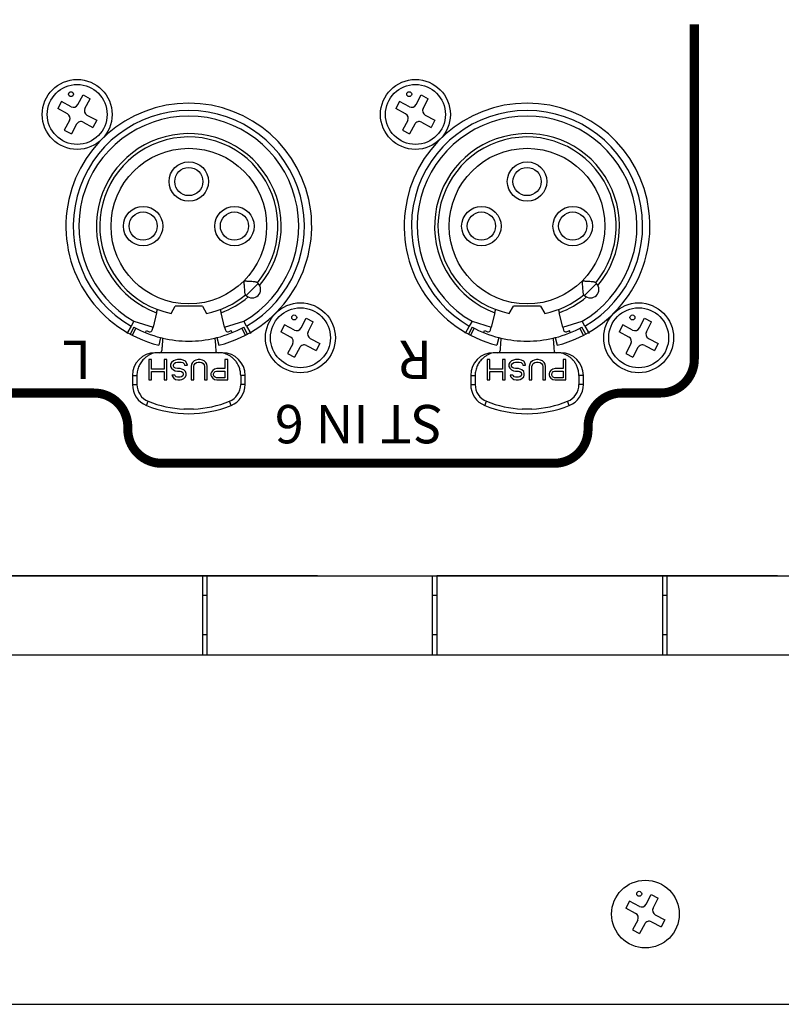
# Model space of a CAD drawing. Units: millimetres. Extents: x 0 to 1076, y 93 to 890.
# Drawn here: x 735 to 802, y 720 to 807 of the extents above; entities that cross this region are included whole.
import ezdxf

# ---------------------------------------------------------------- set-up
doc = ezdxf.new("R2010")
doc.units = ezdxf.units.MM
doc.layers.add('B-SILK', color=251, linetype='Continuous')
doc.styles.get("Standard").update_dxf_attribs({"font": 'arial.ttf'})

# ---------------------------------------------------------------- blocks, each defined once
blk = doc.blocks.new('M3')
for p, q in [((-1.398, 1.144), (-1.73, 0.519)), ((-0.538, 0.687), (-1.398, 1.144)), ((0.061, 0.87), (0.519, 1.73)), ((0.519, 1.73), (1.144, 1.398)), ((0.687, 0.538), (1.144, 1.398)), ((-0.87, 0.061), (-1.73, 0.519)), ((-0.687, -0.538), (-1.144, -1.398)), ((-0.061, -0.87), (-0.519, -1.73)), ((0.538, -0.687), (1.398, -1.144)), ((0.87, -0.061), (1.73, -0.519)), ((1.73, -0.519), (1.398, -1.144)), ((-1.144, -1.398), (-0.519, -1.73))]:
    blk.add_line(p, q)
for centre, radius in [((0, 0), 3.1), ((0, 0), 2.657), ((-0.549, 1.797), 0.221)]:
    blk.add_circle(centre, radius)
for centre, start, end in [((-1.078, -0.33), 332, 62), ((-0.33, 1.078), 242, 332), ((1.078, 0.33), 152, 242), ((0.33, -1.078), 62, 152)]:
    blk.add_arc(centre, 0.443, start, end)
blk = doc.blocks.new('A$C57F43331')
at = {"layer": 'B-SILK', "const_width": 0.8}
blk.add_lwpolyline([(-221.838, -124.946), (-221.838, -95.246, -0.414214), (-218.838, -92.246), (-215.412, -92.246, 0.414214), (-212.412, -89.246), (-212.412, -89.015, -0.414214), (-209.412, -86.015), (-174.588, -86.015, -0.414214), (-171.588, -89.015), (-171.588, -89.246, 0.414214), (-168.588, -92.246), (-155.412, -92.246, 0.414214)], format="xyb", dxfattribs=at)

msp = doc.modelspace()

# ---------------------------------------------------------------- linework, layer by layer
for p, q in [((293.899, 758.182), (1065.899, 758.182)), ((293.899, 720.182), (1065.899, 720.182))]:
    msp.add_line(p, q)
at = {"layer": 'B-SILK'}
for p, q in [((795.02, 806.178), (795.02, 806.178)), ((754.99, 783.03), (756.051, 784.091)), ((756.051, 784.091), (755.967, 784.174)), ((784.99, 783.03), (786.051, 784.091)), ((786.051, 784.091), (785.967, 784.174)), ((754.99, 783.03), (754.907, 783.114)), ((784.99, 783.03), (784.907, 783.114)), ((747.04, 781.497), (746.727, 780.232)), ((748.328, 781.44), (748.699, 782.082)), ((751.099, 782.082), (748.699, 782.082)), ((751.099, 782.082), (751.47, 781.44)), ((753.072, 780.228), (752.758, 781.497)), ((777.04, 781.497), (776.727, 780.232)), ((778.328, 781.44), (778.699, 782.082)), ((781.099, 782.082), (778.699, 782.082)), ((781.099, 782.082), (781.47, 781.44)), ((783.072, 780.228), (782.758, 781.497)), ((745.024, 780.739), (744.774, 780.306)), ((745.024, 780.739), (746.725, 780.226)), ((753.072, 780.228), (754.774, 780.739)), ((755.024, 780.306), (754.774, 780.739)), ((775.024, 780.739), (774.774, 780.306)), ((775.024, 780.739), (776.725, 780.226)), ((783.072, 780.228), (784.774, 780.739)), ((785.024, 780.306), (784.774, 780.739)), ((744.773, 780.304), (744.399, 779.656)), ((745.032, 780.218), (744.698, 779.603)), ((745.202, 780.128), (744.881, 779.506)), ((746.063, 779.733), (746.137, 779.917)), ((746.659, 779.956), (746.725, 780.226)), ((753.072, 780.228), (753.139, 779.956)), ((753.735, 779.733), (753.66, 779.917)), ((754.916, 779.506), (754.596, 780.128)), ((755.1, 779.603), (754.766, 780.218)), ((755.024, 780.304), (755.399, 779.656)), ((774.773, 780.304), (774.399, 779.656)), ((775.032, 780.218), (774.698, 779.603)), ((775.202, 780.128), (774.881, 779.506)), ((776.063, 779.733), (776.137, 779.917)), ((776.659, 779.956), (776.725, 780.226)), ((783.072, 780.228), (783.139, 779.956)), ((783.735, 779.733), (783.66, 779.917)), ((784.916, 779.506), (784.596, 780.128)), ((785.1, 779.603), (784.766, 780.218)), ((785.024, 780.304), (785.399, 779.656)), ((747.4, 779.293), (747.226, 778.615)), ((752.397, 779.293), (752.571, 778.615)), ((777.4, 779.293), (777.226, 778.615)), ((782.397, 779.293), (782.571, 778.615)), ((752.899, 777.948), (746.899, 777.948)), ((782.899, 777.948), (776.899, 777.948)), ((746.357, 777.348), (746.357, 775.548)), ((746.598, 777.348), (746.357, 777.348)), ((746.598, 776.505), (746.598, 777.348)), ((747.723, 777.348), (747.723, 776.505)), ((747.964, 777.348), (747.723, 777.348)), ((747.964, 775.548), (747.964, 777.348)), ((748.366, 777.08), (748.286, 776.926)), ((748.527, 777.233), (748.366, 777.08)), ((748.688, 777.309), (748.527, 777.233)), ((748.527, 776.888), (748.607, 777.003)), ((748.607, 777.003), (748.728, 777.08)), ((748.888, 777.348), (748.688, 777.309)), ((748.728, 777.08), (748.888, 777.118)), ((749.21, 777.348), (748.888, 777.348)), ((748.888, 777.118), (749.21, 777.118)), ((749.411, 777.309), (749.21, 777.348)), ((749.21, 777.118), (749.371, 777.08)), ((749.371, 777.08), (749.491, 776.965)), ((749.612, 777.195), (749.411, 777.309)), ((749.732, 777.003), (749.612, 777.195)), ((749.773, 776.85), (749.732, 777.003)), ((750.215, 777.08), (750.134, 776.926)), ((750.375, 777.233), (750.215, 777.08)), ((750.536, 777.309), (750.375, 777.233)), ((750.375, 776.888), (750.456, 777.003)), ((750.456, 777.003), (750.576, 777.08)), ((750.737, 777.348), (750.536, 777.309)), ((750.576, 777.08), (750.737, 777.118)), ((750.898, 777.348), (750.737, 777.348)), ((750.737, 777.118), (750.898, 777.118)), ((751.099, 777.309), (750.898, 777.348)), ((750.898, 777.118), (751.058, 777.08)), ((751.058, 777.08), (751.179, 777.003)), ((751.259, 777.233), (751.099, 777.309)), ((751.179, 777.003), (751.259, 776.888)), ((751.42, 777.08), (751.259, 777.233)), ((751.5, 776.926), (751.42, 777.08)), ((753.108, 777.348), (753.108, 776.543)), ((753.349, 777.348), (753.108, 777.348)), ((753.349, 775.548), (753.349, 777.348)), ((776.357, 777.348), (776.357, 775.548)), ((776.598, 777.348), (776.357, 777.348)), ((776.598, 776.505), (776.598, 777.348)), ((777.723, 777.348), (777.723, 776.505)), ((777.964, 777.348), (777.723, 777.348)), ((777.964, 775.548), (777.964, 777.348)), ((778.366, 777.08), (778.286, 776.926)), ((778.527, 777.233), (778.366, 777.08)), ((778.688, 777.309), (778.527, 777.233)), ((778.527, 776.888), (778.607, 777.003)), ((778.607, 777.003), (778.728, 777.08)), ((778.888, 777.348), (778.688, 777.309)), ((778.728, 777.08), (778.888, 777.118)), ((779.21, 777.348), (778.888, 777.348)), ((778.888, 777.118), (779.21, 777.118)), ((779.411, 777.309), (779.21, 777.348)), ((779.21, 777.118), (779.371, 777.08)), ((779.371, 777.08), (779.491, 776.965)), ((779.612, 777.195), (779.411, 777.309)), ((779.732, 777.003), (779.612, 777.195)), ((779.773, 776.85), (779.732, 777.003)), ((780.215, 777.08), (780.134, 776.926)), ((780.375, 777.233), (780.215, 777.08)), ((780.536, 777.309), (780.375, 777.233)), ((780.375, 776.888), (780.456, 777.003)), ((780.456, 777.003), (780.576, 777.08)), ((780.737, 777.348), (780.536, 777.309)), ((780.576, 777.08), (780.737, 777.118)), ((780.898, 777.348), (780.737, 777.348)), ((780.737, 777.118), (780.898, 777.118)), ((781.099, 777.309), (780.898, 777.348)), ((780.898, 777.118), (781.058, 777.08)), ((781.058, 777.08), (781.179, 777.003)), ((781.259, 777.233), (781.099, 777.309)), ((781.179, 777.003), (781.259, 776.888)), ((781.42, 777.08), (781.259, 777.233)), ((781.5, 776.926), (781.42, 777.08)), ((783.108, 777.348), (783.108, 776.543)), ((783.349, 777.348), (783.108, 777.348)), ((783.349, 775.548), (783.349, 777.348)), ((747.723, 776.505), (746.598, 776.505)), ((746.598, 775.548), (746.598, 776.275)), ((746.598, 776.275), (747.723, 776.275)), ((747.723, 776.275), (747.723, 775.548)), ((748.286, 776.926), (748.286, 776.735)), ((748.286, 776.735), (748.366, 776.582)), ((748.366, 776.582), (748.527, 776.429)), ((748.527, 776.773), (748.527, 776.888)), ((748.607, 776.658), (748.527, 776.773)), ((748.527, 776.429), (748.688, 776.352)), ((748.728, 776.582), (748.607, 776.658)), ((748.688, 776.352), (748.888, 776.314)), ((748.888, 776.543), (748.728, 776.582)), ((749.13, 776.543), (748.888, 776.543)), ((748.888, 776.314), (749.13, 776.314)), ((749.29, 776.505), (749.13, 776.543)), ((749.13, 776.314), (749.25, 776.275)), ((749.25, 776.275), (749.371, 776.199)), ((749.451, 776.429), (749.29, 776.505)), ((749.371, 776.199), (749.411, 776.084)), ((749.612, 776.275), (749.451, 776.429)), ((749.491, 776.965), (749.531, 776.85)), ((749.531, 776.85), (749.773, 776.85)), ((749.652, 776.122), (749.612, 776.275)), ((749.652, 775.969), (749.652, 776.122)), ((750.134, 776.926), (750.094, 776.735)), ((750.094, 776.735), (750.094, 775.548)), ((750.335, 776.735), (750.375, 776.888)), ((750.335, 775.548), (750.335, 776.735)), ((751.259, 776.888), (751.299, 776.735)), ((751.299, 776.735), (751.299, 775.548)), ((751.541, 776.735), (751.5, 776.926)), ((751.541, 775.548), (751.541, 776.735)), ((751.902, 776.237), (751.862, 776.122)), ((751.862, 776.122), (751.862, 775.969)), ((752.023, 776.39), (751.902, 776.237)), ((752.183, 776.505), (752.023, 776.39)), ((752.103, 776.084), (752.143, 776.199)), ((752.143, 776.199), (752.224, 776.275)), ((752.384, 776.543), (752.183, 776.505)), ((752.224, 776.275), (752.344, 776.314)), ((752.344, 776.314), (753.108, 776.314)), ((753.108, 776.543), (752.384, 776.543)), ((753.108, 776.314), (753.108, 775.739)), ((777.723, 776.505), (776.598, 776.505)), ((776.598, 775.548), (776.598, 776.275)), ((776.598, 776.275), (777.723, 776.275)), ((777.723, 776.275), (777.723, 775.548)), ((778.286, 776.926), (778.286, 776.735)), ((778.286, 776.735), (778.366, 776.582)), ((778.366, 776.582), (778.527, 776.429)), ((778.527, 776.773), (778.527, 776.888)), ((778.607, 776.658), (778.527, 776.773)), ((778.527, 776.429), (778.688, 776.352)), ((778.728, 776.582), (778.607, 776.658)), ((778.688, 776.352), (778.888, 776.314)), ((778.888, 776.543), (778.728, 776.582)), ((779.13, 776.543), (778.888, 776.543)), ((778.888, 776.314), (779.13, 776.314)), ((779.29, 776.505), (779.13, 776.543)), ((779.13, 776.314), (779.25, 776.275)), ((779.25, 776.275), (779.371, 776.199)), ((779.451, 776.429), (779.29, 776.505)), ((779.371, 776.199), (779.411, 776.084)), ((779.612, 776.275), (779.451, 776.429)), ((779.491, 776.965), (779.531, 776.85)), ((779.531, 776.85), (779.773, 776.85)), ((779.652, 776.122), (779.612, 776.275)), ((779.652, 775.969), (779.652, 776.122)), ((780.134, 776.926), (780.094, 776.735)), ((780.094, 776.735), (780.094, 775.548)), ((780.335, 776.735), (780.375, 776.888)), ((780.335, 775.548), (780.335, 776.735)), ((781.259, 776.888), (781.299, 776.735)), ((781.299, 776.735), (781.299, 775.548)), ((781.541, 776.735), (781.5, 776.926)), ((781.541, 775.548), (781.541, 776.735)), ((781.902, 776.237), (781.862, 776.122)), ((781.862, 776.122), (781.862, 775.969)), ((782.023, 776.39), (781.902, 776.237)), ((782.183, 776.505), (782.023, 776.39)), ((782.103, 776.084), (782.143, 776.199)), ((782.143, 776.199), (782.224, 776.275)), ((782.384, 776.543), (782.183, 776.505)), ((782.224, 776.275), (782.344, 776.314)), ((782.344, 776.314), (783.108, 776.314)), ((783.108, 776.543), (782.384, 776.543)), ((783.108, 776.314), (783.108, 775.739)), ((744.899, 775.948), (744.899, 775.132)), ((744.899, 775.948), (745.299, 775.948)), ((745.299, 775.948), (745.299, 775.132)), ((746.357, 775.548), (746.598, 775.548)), ((747.723, 775.548), (747.964, 775.548)), ((748.647, 775.969), (748.406, 775.969)), ((748.406, 775.969), (748.446, 775.854)), ((748.446, 775.854), (748.567, 775.701)), ((748.567, 775.701), (748.728, 775.586)), ((748.688, 775.892), (748.647, 775.969)), ((748.768, 775.816), (748.688, 775.892)), ((748.728, 775.586), (748.929, 775.548)), ((748.888, 775.778), (748.768, 775.816)), ((749.13, 775.778), (748.888, 775.778)), ((748.929, 775.548), (749.13, 775.548)), ((749.25, 775.816), (749.13, 775.778)), ((749.13, 775.548), (749.29, 775.586)), ((749.371, 775.892), (749.25, 775.816)), ((749.29, 775.586), (749.451, 775.663)), ((749.411, 776.007), (749.371, 775.892)), ((749.411, 776.084), (749.411, 776.007)), ((749.451, 775.663), (749.612, 775.816)), ((749.612, 775.816), (749.652, 775.969)), ((750.094, 775.548), (750.335, 775.548)), ((751.299, 775.548), (751.541, 775.548)), ((751.862, 775.969), (751.902, 775.854)), ((751.902, 775.854), (752.023, 775.701)), ((752.023, 775.701), (752.183, 775.586)), ((752.103, 775.969), (752.103, 776.084)), ((752.143, 775.854), (752.103, 775.969)), ((752.224, 775.778), (752.143, 775.854)), ((752.183, 775.586), (752.384, 775.548)), ((752.344, 775.739), (752.224, 775.778)), ((753.108, 775.739), (752.344, 775.739)), ((752.384, 775.548), (753.349, 775.548)), ((754.899, 775.948), (754.499, 775.948)), ((754.499, 775.948), (754.499, 775.132)), ((754.899, 775.132), (754.899, 775.948)), ((774.899, 775.948), (774.899, 775.132)), ((774.899, 775.948), (775.299, 775.948)), ((775.299, 775.948), (775.299, 775.132)), ((776.357, 775.548), (776.598, 775.548)), ((777.723, 775.548), (777.964, 775.548)), ((778.647, 775.969), (778.406, 775.969)), ((778.406, 775.969), (778.446, 775.854)), ((778.446, 775.854), (778.567, 775.701)), ((778.567, 775.701), (778.728, 775.586)), ((778.688, 775.892), (778.647, 775.969)), ((778.768, 775.816), (778.688, 775.892)), ((778.728, 775.586), (778.929, 775.548)), ((778.888, 775.778), (778.768, 775.816)), ((779.13, 775.778), (778.888, 775.778)), ((778.929, 775.548), (779.13, 775.548)), ((779.25, 775.816), (779.13, 775.778)), ((779.13, 775.548), (779.29, 775.586)), ((779.371, 775.892), (779.25, 775.816)), ((779.29, 775.586), (779.451, 775.663)), ((779.411, 776.007), (779.371, 775.892)), ((779.411, 776.084), (779.411, 776.007)), ((779.451, 775.663), (779.612, 775.816)), ((779.612, 775.816), (779.652, 775.969)), ((780.094, 775.548), (780.335, 775.548)), ((781.299, 775.548), (781.541, 775.548)), ((781.862, 775.969), (781.902, 775.854)), ((781.902, 775.854), (782.023, 775.701)), ((782.023, 775.701), (782.183, 775.586)), ((782.103, 775.969), (782.103, 776.084)), ((782.143, 775.854), (782.103, 775.969)), ((782.224, 775.778), (782.143, 775.854)), ((782.183, 775.586), (782.384, 775.548)), ((782.344, 775.739), (782.224, 775.778)), ((783.108, 775.739), (782.344, 775.739)), ((782.384, 775.548), (783.349, 775.548)), ((784.899, 775.948), (784.499, 775.948)), ((784.499, 775.948), (784.499, 775.132)), ((784.899, 775.132), (784.899, 775.948)), ((744.899, 775.132), (745.299, 775.132)), ((754.899, 775.132), (754.499, 775.132)), ((774.899, 775.132), (775.299, 775.132)), ((784.899, 775.132), (784.499, 775.132)), ((746.149, 773.277), (746.299, 773.648)), ((753.649, 773.277), (753.499, 773.648)), ((776.149, 773.277), (776.299, 773.648)), ((783.649, 773.277), (783.499, 773.648)), ((750.325, 772.957), (749.472, 772.957)), ((780.325, 772.957), (779.472, 772.957)), ((785.311, 771.383), (785.311, 771.151)), ((720.899, 758.182), (740.899, 758.182)), ((751.099, 758.182), (731.099, 758.182)), ((761.299, 758.182), (741.299, 758.182)), ((751.099, 758.182), (751.099, 751.182)), ((751.499, 758.182), (771.499, 758.182)), ((751.499, 758.182), (751.499, 751.182)), ((761.699, 758.182), (781.699, 758.182)), ((771.499, 751.182), (771.499, 758.182)), ((771.899, 758.182), (771.899, 751.182)), ((791.899, 758.182), (771.899, 758.182)), ((802.099, 758.182), (782.099, 758.182)), ((791.899, 758.182), (791.899, 751.182)), ((792.299, 758.182), (812.299, 758.182)), ((792.299, 758.182), (792.299, 751.182)), ((751.499, 756.432), (751.099, 756.432)), ((771.899, 756.432), (771.499, 756.432)), ((792.299, 756.432), (791.899, 756.432)), ((751.499, 752.932), (751.099, 752.932)), ((771.899, 752.932), (771.499, 752.932)), ((792.299, 752.932), (791.899, 752.932)), ((304.399, 751.182), (1055.399, 751.182)), ((731.099, 751.182), (751.099, 751.182)), ((751.499, 751.182), (771.499, 751.182)), ((771.899, 751.182), (791.899, 751.182)), ((792.299, 751.182), (812.299, 751.182)), ((790.46, 729.052), (790.918, 729.913)), ((790.918, 729.913), (791.543, 729.58)), ((789.001, 729.327), (788.668, 728.701)), ((789.861, 728.869), (789.001, 729.327)), ((791.086, 728.72), (791.543, 729.58)), ((789.529, 728.244), (788.668, 728.701)), ((791.269, 728.121), (792.129, 727.663)), ((789.712, 727.645), (789.254, 726.785)), ((790.337, 727.312), (789.88, 726.452)), ((790.936, 727.495), (791.796, 727.038)), ((792.129, 727.663), (791.796, 727.038)), ((789.254, 726.785), (789.88, 726.452))]:
    msp.add_line(p, q, dxfattribs=at)
for centre, radius in [((749.899, 789.182), 6.9), ((779.899, 789.182), 6.9), ((749.899, 793.132), 1.75), ((779.899, 793.132), 1.75), ((749.899, 793.132), 1.25), ((779.899, 793.132), 1.25), ((745.849, 789.182), 1.75), ((745.849, 789.182), 1.25), ((753.949, 789.182), 1.75), ((753.949, 789.182), 1.25), ((775.849, 789.182), 1.75), ((775.849, 789.182), 1.25), ((783.949, 789.182), 1.75), ((783.949, 789.182), 1.25), ((790.399, 728.182), 3), ((790.399, 728.182), 3), ((789.849, 729.979), 0.221)]:
    msp.add_circle(centre, radius, dxfattribs=at)
for centre, radius, start, end in [((749.899, 789.182), 10.9, 284.19109, 255.80891), ((779.899, 789.182), 10.9, 284.19109, 255.80891), ((749.899, 789.182), 10.25, 300, 240), ((749.899, 789.182), 9.75, 300, 240), ((779.899, 789.182), 10.25, 300, 240), ((779.899, 789.182), 9.75, 300, 240), ((749.899, 789.182), 8.2, 320.01945, 249.5939), ((749.899, 789.182), 7.9, 320.44768, 258.53107), ((779.899, 789.182), 8.2, 320.01945, 249.5939), ((779.899, 789.182), 7.9, 320.44768, 258.53107), ((755.52, 783.561), 0.75, 225, 45), ((785.52, 783.561), 0.75, 225, 45), ((749.899, 789.182), 7.9, 281.46893, 309.55232), ((779.899, 789.182), 7.9, 281.46893, 309.55232), ((749.899, 789.182), 8.2, 290.4061, 309.98055), ((779.899, 789.182), 8.2, 290.4061, 309.98055), ((749.899, 789.182), 10.2, 241.5, 255.81951), ((749.899, 789.182), 10, 247.90479, 249.48562), ((746.464, 780.004), 0.2, 249.48562, 346.11104), ((749.899, 789.182), 10.2, 284.18049, 298.5), ((753.333, 780.004), 0.2, 193.88896, 290.51438), ((749.899, 789.182), 10, 290.51438, 292.09521), ((779.899, 789.182), 10.2, 241.5, 255.81951), ((779.899, 789.182), 10, 247.90479, 249.48562), ((776.464, 780.004), 0.2, 249.48562, 346.11104), ((779.899, 789.182), 10.2, 284.18049, 298.5), ((783.333, 780.004), 0.2, 193.88896, 290.51438), ((779.899, 789.182), 10, 290.51438, 292.09521), ((749.899, 789.185), 10.203, 255.81954, 256.89969), ((749.899, 789.182), 10.2, 256.9, 283.1), ((749.899, 789.182), 10.2, 283.0143, 283.10009), ((749.896, 789.192), 10.21, 283.10066, 284.18009), ((779.899, 789.185), 10.203, 255.81954, 256.89969), ((779.899, 789.182), 10.2, 256.9, 283.1), ((779.899, 789.182), 10.2, 283.0143, 283.10009), ((779.896, 789.192), 10.21, 283.10066, 284.18009), ((746.899, 775.948), 2, 90, 180), ((747.307, 778.147), 0.2, 269.9815, 357.5965), ((752.49, 778.147), 0.2, 182.3999, 270.02084), ((752.899, 775.948), 2, 0, 90), ((776.899, 775.948), 2, 90, 180), ((777.307, 778.147), 0.2, 269.9815, 357.5965), ((782.49, 778.147), 0.2, 182.3999, 270.02084), ((782.899, 775.948), 2, 0, 90), ((746.899, 775.132), 2, 180, 247.97569), ((746.899, 775.132), 1.6, 180, 247.97569), ((752.899, 775.132), 1.6, 292.02431, 0), ((752.899, 775.132), 2, 292.02431, 0), ((776.899, 775.132), 2, 180, 247.97569), ((776.899, 775.132), 1.6, 180, 247.97569), ((782.899, 775.132), 1.6, 292.02431, 0), ((782.899, 775.132), 2, 292.02431, 0), ((749.899, 782.548), 9.6, 247.97569, 267.45532), ((749.899, 782.548), 9.6, 272.54468, 292.02431), ((779.899, 782.548), 9.6, 247.97569, 267.45532), ((779.899, 782.548), 9.6, 272.54468, 292.02431), ((749.899, 782.548), 10, 247.97569, 292.02431), ((779.899, 782.548), 10, 247.97569, 292.02431), ((790.069, 729.26), 0.443, 242, 332), ((789.321, 727.853), 0.443, 332, 62), ((791.477, 728.512), 0.443, 152, 242), ((790.728, 727.104), 0.443, 62, 152)]:
    msp.add_arc(centre, radius, start, end, dxfattribs=at)
for points, knots in [([(755.967, 784.174), (755.951, 784.191), (755.885, 784.212), (755.761, 784.233), (755.58, 784.25), (755.35, 784.266), (755.077, 784.283), (754.881, 784.296), (754.778, 784.303)], [0, 0, 0, 0, 0.0069328, 0.0197697, 0.038156, 0.0613417, 0.0890903, 0.1201737, 0.1201737, 0.1201737, 0.1201737]), ([(754.778, 784.303), (754.785, 784.198), (754.798, 783.999), (754.815, 783.723), (754.831, 783.493), (754.849, 783.314), (754.87, 783.194), (754.891, 783.129), (754.907, 783.114)], [0, 0, 0, 0, 0.0317787, 0.0597626, 0.082852, 0.1009458, 0.1134513, 0.1201764, 0.1201764, 0.1201764, 0.1201764]), ([(785.967, 784.174), (785.951, 784.191), (785.885, 784.212), (785.761, 784.233), (785.58, 784.25), (785.35, 784.266), (785.077, 784.283), (784.881, 784.296), (784.778, 784.303)], [0, 0, 0, 0, 0.0069328, 0.0197697, 0.038156, 0.0613417, 0.0890903, 0.1201737, 0.1201737, 0.1201737, 0.1201737]), ([(784.778, 784.303), (784.785, 784.198), (784.798, 783.999), (784.815, 783.723), (784.831, 783.493), (784.849, 783.314), (784.87, 783.194), (784.891, 783.129), (784.907, 783.114)], [0, 0, 0, 0, 0.0317787, 0.0597626, 0.082852, 0.1009458, 0.1134513, 0.1201764, 0.1201764, 0.1201764, 0.1201764]), ([(747.04, 781.497), (747.044, 781.516), (747.054, 781.553), (747.067, 781.607), (747.08, 781.657), (747.091, 781.701), (747.101, 781.736), (747.107, 781.766), (747.114, 781.776), (747.114, 781.789), (747.116, 781.789)], [0, 0, 0, 0, 0.00587173, 0.01152016, 0.01673201, 0.02130699, 0.02506775, 0.0278648, 0.02958668, 0.03016655, 0.03016655, 0.03016655, 0.03016655]), ([(752.682, 781.789), (752.684, 781.789), (752.684, 781.776), (752.69, 781.766), (752.697, 781.736), (752.706, 781.701), (752.717, 781.657), (752.73, 781.608), (752.744, 781.553), (752.753, 781.516), (752.758, 781.497)], [0, 0, 0, 0, 0.00057827, 0.00229554, 0.0050857, 0.00883665, 0.01340183, 0.01860836, 0.02426515, 0.03016655, 0.03016655, 0.03016655, 0.03016655]), ([(777.04, 781.497), (777.044, 781.516), (777.054, 781.553), (777.067, 781.607), (777.08, 781.657), (777.091, 781.701), (777.101, 781.736), (777.107, 781.766), (777.114, 781.776), (777.114, 781.789), (777.116, 781.789)], [0, 0, 0, 0, 0.00587173, 0.01152016, 0.01673201, 0.02130699, 0.02506775, 0.0278648, 0.02958668, 0.03016655, 0.03016655, 0.03016655, 0.03016655]), ([(782.682, 781.789), (782.684, 781.789), (782.684, 781.776), (782.69, 781.766), (782.697, 781.736), (782.706, 781.701), (782.717, 781.657), (782.73, 781.608), (782.744, 781.553), (782.753, 781.516), (782.758, 781.497)], [0, 0, 0, 0, 0.00057827, 0.00229554, 0.0050857, 0.00883665, 0.01340183, 0.01860836, 0.02426515, 0.03016655, 0.03016655, 0.03016655, 0.03016655]), ([(747.587, 779.248), (747.586, 779.243), (747.585, 779.225), (747.581, 779.184), (747.575, 779.118), (747.567, 779.025), (747.557, 778.903), (747.545, 778.752), (747.531, 778.573), (747.518, 778.366), (747.51, 778.218), (747.507, 778.139)], [0, 0, 0, 0, 0.00141, 0.005518, 0.0121873, 0.0213588, 0.0336114, 0.0488954, 0.0667812, 0.0874656, 0.1111615, 0.1111615, 0.1111615, 0.1111615]), ([(752.211, 779.248), (752.211, 779.243), (752.213, 779.225), (752.216, 779.184), (752.222, 779.118), (752.23, 779.025), (752.241, 778.903), (752.253, 778.752), (752.266, 778.573), (752.28, 778.366), (752.287, 778.218), (752.291, 778.139)], [0, 0, 0, 0, 0.00141, 0.005518, 0.0121873, 0.0213588, 0.0336114, 0.0488954, 0.0667812, 0.0874656, 0.1111615, 0.1111615, 0.1111615, 0.1111615]), ([(777.587, 779.248), (777.586, 779.243), (777.585, 779.225), (777.581, 779.184), (777.575, 779.118), (777.567, 779.025), (777.557, 778.903), (777.545, 778.752), (777.531, 778.573), (777.518, 778.366), (777.51, 778.218), (777.507, 778.139)], [0, 0, 0, 0, 0.00141, 0.005518, 0.0121873, 0.0213588, 0.0336114, 0.0488954, 0.0667812, 0.0874656, 0.1111615, 0.1111615, 0.1111615, 0.1111615]), ([(782.211, 779.248), (782.211, 779.243), (782.213, 779.225), (782.216, 779.184), (782.222, 779.118), (782.23, 779.025), (782.241, 778.903), (782.253, 778.752), (782.266, 778.573), (782.28, 778.366), (782.287, 778.218), (782.291, 778.139)], [0, 0, 0, 0, 0.00141, 0.005518, 0.0121873, 0.0213588, 0.0336114, 0.0488954, 0.0667812, 0.0874656, 0.1111615, 0.1111615, 0.1111615, 0.1111615]), ([(746.899, 777.948), (746.817, 777.927), (746.652, 777.875), (746.414, 777.768), (746.191, 777.633), (745.995, 777.48), (745.829, 777.316), (745.691, 777.148), (745.575, 776.972), (745.479, 776.787), (745.4, 776.59), (745.342, 776.38), (745.307, 776.165), (745.299, 776.02), (745.299, 775.948)], [0, 0, 0, 0, 0.0253056, 0.0517031, 0.0781044, 0.103213, 0.1262827, 0.147828, 0.1685341, 0.1891281, 0.2103646, 0.2322187, 0.2542068, 0.2757587, 0.2757587, 0.2757587, 0.2757587]), ([(754.499, 775.948), (754.499, 776.083), (754.473, 776.338), (754.368, 776.685), (754.224, 776.977), (754.053, 777.222), (753.859, 777.43), (753.646, 777.606), (753.413, 777.753), (753.163, 777.869), (752.988, 777.925), (752.899, 777.948)], [0, 0, 0, 0, 0.0405627, 0.0763349, 0.1082264, 0.1377519, 0.1657493, 0.1931696, 0.2206292, 0.2480599, 0.2756322, 0.2756322, 0.2756322, 0.2756322]), ([(776.899, 777.948), (776.817, 777.927), (776.652, 777.875), (776.414, 777.768), (776.191, 777.633), (775.995, 777.48), (775.829, 777.316), (775.691, 777.148), (775.575, 776.972), (775.479, 776.787), (775.4, 776.59), (775.342, 776.38), (775.307, 776.165), (775.299, 776.02), (775.299, 775.948)], [0, 0, 0, 0, 0.0253056, 0.0517031, 0.0781044, 0.103213, 0.1262827, 0.147828, 0.1685341, 0.1891281, 0.2103646, 0.2322187, 0.2542068, 0.2757587, 0.2757587, 0.2757587, 0.2757587]), ([(784.499, 775.948), (784.499, 776.083), (784.473, 776.338), (784.368, 776.685), (784.224, 776.977), (784.053, 777.222), (783.859, 777.43), (783.646, 777.606), (783.413, 777.753), (783.163, 777.869), (782.988, 777.925), (782.899, 777.948)], [0, 0, 0, 0, 0.0405627, 0.0763349, 0.1082264, 0.1377519, 0.1657493, 0.1931696, 0.2206292, 0.2480599, 0.2756322, 0.2756322, 0.2756322, 0.2756322])]:
    msp.add_open_spline(points, degree=3, knots=knots, dxfattribs=at)

# ---------------------------------------------------------------- block references
at = {"layer": 'B-SILK', "rotation": 180}
msp.add_blockref('A$C57F43331', (572.899, 682.137), dxfattribs=at)
at = {"layer": 'B-SILK'}
for p in [(739.999, 799.082), (769.999, 799.082), (759.799, 779.282), (789.799, 779.282)]:
    msp.add_blockref('M3', p, dxfattribs=at)

# ---------------------------------------------------------------- texts
at = {"layer": 'B-SILK', "color": 7, "width": 0.99997}
for s, height, p in [('L', 3.4, (741.209, 779.02)), ('R', 3.4, (771.463, 779.02)), ('ST IN 6', 3.3999, (772.439, 773.32))]:
    msp.add_text(s, height=height, rotation=180, dxfattribs=at).set_placement(p)

doc.saveas('drawing.dxf')
